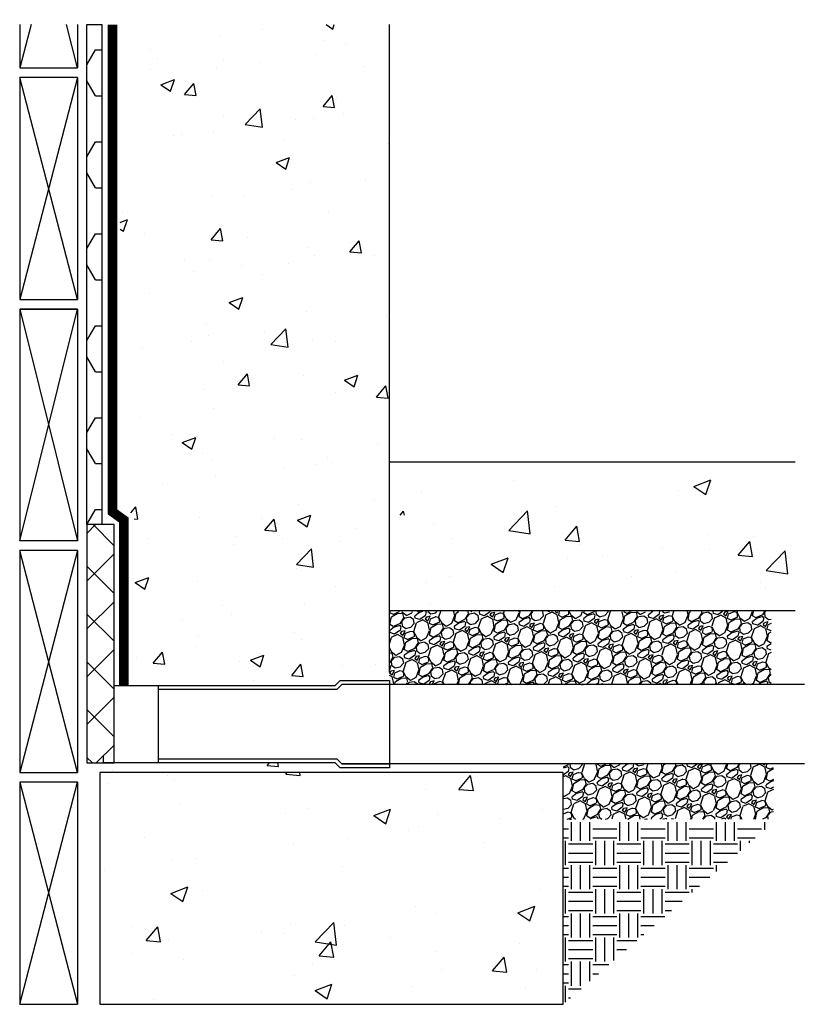
# Model space of a CAD drawing. Units: inches. Extents: x 1184.1 to 1225.2, y -1247.4 to -1196.4.
import ezdxf

# ---------------------------------------------------------------- set-up
doc = ezdxf.new("R2010")
doc.units = ezdxf.units.IN
doc.header["$LTSCALE"] = 0.3
doc.header["$MEASUREMENT"] = 0
doc.layers.add('A-DETL-LN01', color=7, linetype='Continuous', true_color=0x000000)
doc.layers.add('AUSSIE CLAY', color=7, linetype='Continuous', true_color=0x7f1f00)
doc.layers.add('BKG', color=7, linetype='Continuous')
doc.layers.add('DB 6000', color=7, linetype='Continuous')

msp = doc.modelspace()

# ---------------------------------------------------------------- hatches: boundary and pattern name
at = {"layer": 'A-DETL-LN01'}
h = msp.add_hatch(dxfattribs=at)
h.set_pattern_fill('HEX', color=256, scale=11)
h.set_pattern_definition([(0, (0, 0), (0, 2.381569860407206), [1.375, -2.75]), (120, (0, 0), (-2.0625, -1.190784930203603), [1.375, -2.75]), (59.99999999999999, (1.375, 0), (-2.0625, 1.190784930203603), [1.375, -2.75])])
h.paths.add_polyline_path([(1188.336134280896, -1196.616840983407), (1187.55612551383, -1196.616840983407), (1187.55612551383, -1222.519690175565), (1188.336134280896, -1222.519690175565)])
at = {"layer": 'A-DETL-LN01', "true_color": 0x2776bb}
h = msp.add_hatch(dxfattribs=at)
h.set_pattern_fill('AR-CONC', color=152)
h.set_pattern_definition([(49.99999999999999, (1809.449783680467, -1254.213668736733), (7.172601826007535, -0.6275213498259511), [0.75, -8.25]), (355, (1809.449783680467, -1254.213668736733), (-1.38751333613, 7.521921337000118), [0.6, -6.6]), (100.45144446, (1810.047500490467, -1254.265962176733), (5.78508846727112, 6.894399909686294), [0.6374019199999995, -7.011421119999996]), (46.18420000000001, (1809.449783680467, -1252.213668736733), (10.67241330671572, -1.655192807930765), [1.125, -12.375]), (96.63563549, (1810.339151130467, -1252.351601806733), (9.346619456742284, 9.741186007745505), [0.95610342, -10.5171376]), (351.1841639899999, (1809.449783680467, -1252.213668736733), (9.346619450547731, 9.741186002699902), [0.9, -9.90000001]), (21, (1810.449783680467, -1252.713668736733), (5.969070521184617, -4.026188906653388), [0.75, -8.25]), (326.0000000000001, (1810.449783680467, -1252.713668736733), (2.433153319215817, 7.25150045046853), [0.6, -6.6]), (71.45144474, (1810.947206220467, -1253.049184476733), (8.402223767299711, 3.225311528063538), [0.6374019000000001, -7.01142112]), (37.50000000000001, (1809.449783680467, -1254.213668736733), (0.1215985531729067, 3.328938538313115), [0, -6.52, 0, -6.7, 0, -6.625]), (7.499999999999999, (1809.449783680467, -1254.213668736733), (2.630695374421486, 3.944117118823602), [0, -3.82, 0, -6.37, 0, -2.525]), (327.5, (1807.219783680467, -1254.213668736733), (5.33822436172409, -0.2255487173437976), [0, -2.5, 0, -7.8, 0, -10.35]), (317.5, (1806.219783680467, -1254.213668736733), (5.831861693423862, 1.001049823323177), [0, -3.25, 0, -5.18, 0, -7.35])])
h.paths.add_polyline_path([(1203.227236170917, -1196.617943192506), (1197.538976001603, -1196.617943192506), (1196.255380991278, -1196.617943192506), (1195.889311972006, -1198.030591463349), (1194.993436665118, -1196.616840983407), (1189.279364333406, -1196.616840983407), (1189.279364333406, -1221.356959674661), (1190.005009241505, -1222.08260458276), (1190.005009241505, -1229.316435010451), (1191.54750284285, -1230.858928611795), (1200.420612239589, -1230.858928611795), (1200.678260179259, -1230.601280672125), (1203.227236170917, -1230.601280672125)])
at = {"layer": 'A-DETL-LN01'}
h = msp.add_hatch(dxfattribs=at)
h.set_pattern_fill('GRAVEL', color=256, scale=1.5, angle=30)
h.set_pattern_definition([(258.0127875040001, (1809.635091116554, -1252.374630631056), (-3.642304845413342, -17.69134295108997), [0.2018039999999999, -19.97863207061053]), (214.969740728, (1809.593177687043, -1252.572034441624), (14.83845726811984, 10.29903810567668), [0.346302, -34.28388714184499]), (162.510447078, (1809.309398922738, -1252.770515203737), (21.24038105676663, -6.789419162442977), [0.2441819999999999, -24.17404889414954]), (297.273689006, (1808.990274061524, -1253.387774730156), (-13.70096189432332, 26.7307621135332), [0.315357, -31.2203370624435]), (322.8336541780001, (1809.134783680467, -1253.668072732349), (-15.49519052838329, 11.83845726811994), [0.3092324999999998, -30.61405969213244]), (27.27368900600003, (1809.381206728921, -1253.854889972427), (-26.7307621135332, -13.70096189432332), [0.3153569999999999, -31.2203370624435]), (67.69424046670001, (1809.661504731113, -1253.710380353484), (-9.387495373796572, -22.74038105676654), [0.4170435, -41.287272823374]), (102.2553283749, (1809.819793114362, -1253.324543875519), (-7.406733260263358, 33.8288383248865), [0.3937319999999999, -38.97948224522008]), (151.429565615, (1809.736216162816, -1252.9397843491), (-20.14230484541328, 10.88749537379653), [0.316425, -31.3261096645935]), (205.2363583090001, (1809.458321971192, -1252.788457490078), (15.03941916244325, 6.950961894323278), [0.361248, -17.70114386818845]), (252.397437798, (1809.13155282583, -1252.942476727965), (-7.338457268119871, -23.28941916244317), [0.467172, -46.25006250719235]), (168.814074834, (1810.283821786144, -1252.658265111213), (-13.59326673973665, 2.544228634059924), [0.1594515, -15.78576721910205]), (201.46923439, (1810.12739873769, -1252.627332443816), (18.38749537379655, 7.151923788646687), [0.3033555, -30.0322671242355]), (255, (1809.845091116554, -1252.738361300646), (0.7499999999999495, -1.299038105676571), [0.2121315, -1.90918884355965]), (233.198590514, (1809.664158449157, -1252.634976727964), (4.995190528383295, 6.348076211353275), [0.114237, -11.30942265879585]), (321.8014094860001, (1809.595725781759, -1252.726447871135), (-3.549038105676324, 3.147114317030344), [0.1615545, -7.91619271070175]), (60.9637565321, (1809.722687305987, -1252.826351681702), (2.397114317030059, 4.848076211353328), [0.2623935, -8.484034342267949]), (191.565051177, (1809.850043021838, -1252.596938252191), (3.348076211353313, 0.2009618943233809), [0.1897365, -4.5536799902526]), (46.389540334, (1808.842283680467, -1253.161447871135), (10.74038105676651, 11.39711431703001), [0.2658, -26.3142677200041]), (100.3461759419, (1809.025620158432, -1252.968995965851), (3.053847577294328, -17.28941916244857), [0.2229915, -22.0761116209785]), (323.198590514, (1809.700043021838, -1252.337130631056), (-6.348076211353271, 4.995190528383301), [0.2284725, -11.19518715879585]), (13.61045966600002, (1809.882985308179, -1252.473995965851), (-15.24038105676657, -3.602885682969943), [0.2658, -26.3142677200035]), (9.443954780000013, (1809.307283680467, -1253.966851496654), (-7.995190528383356, -1.15192378864668), [0.25632, -12.55968561797625]), (324.775140569, (1809.560129777376, -1253.924793782995), (-14.7451905283833, 10.53941916244324), [0.214767, -21.261964594914]), (96.8014094864, (1810.463033402895, -1253.628668736733), (-1.151923788646685, 7.995190528383237), [0.2284725, -11.19518715879585]), (47.35402463630001, (1810.435975689235, -1253.401803401938), (-13.88749537379655, -14.94615242270656), [0.2514465, -24.89313542136]), (99.44395478039996, (1809.826504731113, -1253.996168736733), (1.15192378864664, -7.995190528383237), [0.12816, -12.68784561797625]), (131.309932474, (1810.385091116554, -1253.673668736733), (-4.29903810567662, 4.446152422706676), [0.07648499999999998, -7.572044270389199]), (195.963756532, (1810.334600735498, -1253.616216831449), (4.647114317029921, 0.9509618943233087), [0.3092325, -5.875425938426551]), (216.009005957, (1810.037293114362, -1253.701264926165), (12.24038105676665, 8.79903810567667), [0.286575, -28.3708847618142]), (333.690067526, (1809.790187305987, -1252.943265111213), (-2.79903810567663, 1.848076211353308), [0.216333, -5.191993913196001]), (23.15722658699995, (1809.984110354441, -1253.039149683894), (23.58364779650324, 10.15192378864662), [0.377691, -37.39134393604245]), (90.94539590089997, (1810.33136988086, -1252.890620827065), (0.05384757729338041, -12.09326673973656), [0.154434, -15.2890112114805]), (120, (1810.328821786144, -1252.736207397554), (-2.049038105676658, 0.5490381056766582), [0.08999999999999994, -1.409999999999999]), (150.256437164, (1809.988812352249, -1253.677293782995), (10.44615242270665, -6.09326673973661), [0.2083859999999999, -20.63027998417469]), (78.0127875042, (1809.807879684851, -1253.573909210314), (3.642304845413284, 17.69134295108989), [0.4036079999999997, -19.77682807061053]), (29.99999999999999, (1809.891706543873, -1253.179101589178), (0.5490381056766581, 2.049038105676658), [0.39, -1.11]), (355.3048464690001, (1810.229456451349, -1252.984101589178), (18.24038105676663, -1.593266739736276), [0.237171, -23.479911451263]), (284.0546040990001, (1810.465831405087, -1253.003515018689), (1.700961894323296, -5.946152422706667), [0.218403, -10.70176183392075]), (237.645975364, (1810.51886988086, -1253.215380353484), (-17.1817240078564, -27.2403810567666), [0.3555975, -35.20421127338909]), (205.42607874, (1810.328571878668, -1253.515774545108), (-17.63749537379649, -8.450961894323303), [0.3761984999999998, -37.24361011195332])])
h.paths.add_polyline_path([(1223.112932510844, -1234.912361590887), (1212.217036206093, -1234.912361590887), (1212.217036206093, -1235.365799159838), (1212.217036206093, -1237.781938122538), (1223.112932510844, -1237.781938122538)])
h = msp.add_hatch(dxfattribs=at)
h.set_pattern_fill('EARTH', color=256, scale=5)
h.set_pattern_definition([(0, (0, 0), (1.25, 1.25), [1.25, -1.25]), (0, (0, 0.46875), (1.25, 1.25), [1.25, -1.25]), (0, (0, 0.9375), (1.25, 1.25), [1.25, -1.25]), (90, (0.15625, 1.09375), (-1.25, 1.25), [1.25, -1.25]), (90, (0.625, 1.09375), (-1.25, 1.25), [1.25, -1.25]), (90, (1.09375, 1.09375), (-1.25, 1.25), [1.25, -1.25])])
h.paths.add_polyline_path([(1223.121237828303, -1237.926819031794), (1212.217036206093, -1237.926819031794), (1212.217036206093, -1247.365799159838), (1217.669137017198, -1242.646309095816)])
at = {"layer": 'BKG', "true_color": 0x2776bb}
h = msp.add_hatch(dxfattribs=at)
h.set_pattern_fill('AR-CONC', color=152, scale=1.25, style=0)
h.set_pattern_definition([(49.99999999999999, (1172.686962247588, -1247.613680452867), (8.965752282509419, -0.7844016872824389), [0.9375, -10.3125]), (355, (1172.686962247588, -1247.613680452867), (-1.7343916701625, 9.402401671250148), [0.75, -8.25]), (100.4514, (1173.434108247588, -1247.679047202867), (7.231367271425269, 8.61799427576192), [0.7967523749999987, -8.764276399999979]), (46.18420000000002, (1172.686962247588, -1245.113680452867), (13.34051310782056, -2.068987679112726), [1.406249999999998, -15.46874999999998]), (96.63559999999998, (1173.798671560088, -1245.286096790367), (11.68328381935879, 12.17647338625552), [1.195128599999997, -13.14641249999998]), (351.1842, (1172.686962247588, -1245.113680452867), (11.68327431417034, 12.17648251156656), [1.125, -12.375]), (21, (1173.936962247588, -1245.738680452867), (7.461338151480771, -5.032736133316735), [0.9375, -10.3125]), (326.0000000000001, (1173.936962247588, -1245.738680452867), (3.041441649019772, 9.064375563085662), [0.75, -8.25]), (71.4514, (1174.558740160089, -1246.158075527867), (10.50278285726862, 4.031631208874405), [0.7967523750000001, -8.7642764]), (37.50000000000001, (1172.686962247588, -1247.613680452867), (0.1519981914661334, 4.161173172891393), [0, -8.149999999999999, 0, -8.375, 0, -8.28125]), (7.499999999999999, (1172.686962247588, -1247.613680452867), (3.288369218026857, 4.930146398529503), [0, -4.774999999999999, 0, -7.9625, 0, -3.15625]), (327.5, (1169.899462247588, -1247.613680452867), (6.672780452155114, -0.2819358966797475), [0, -3.125, 0, -9.75, 0, -12.9375]), (317.5, (1168.649462247588, -1247.613680452867), (7.289827116779827, 1.251312279153971), [0, -4.0625, 0, -6.475, 0, -9.1875])])
h.paths.add_polyline_path([(1224.23281781261, -1219.267387760025), (1203.227236170917, -1219.267387760025), (1203.227236170917, -1222.035993249057), (1204.325612093254, -1222.035993249057), (1204.325612093254, -1223.535993249057), (1203.227236170917, -1223.535993249057), (1203.227236170917, -1226.897186007917), (1224.232266708061, -1226.897186007917), (1224.232266708061, -1224.093349143616), (1225.176386833072, -1223.69620781747), (1223.52594257264, -1223.268517128818), (1224.23281781261, -1222.820579475373)])
at = {"layer": 'BKG'}
h = msp.add_hatch(dxfattribs=at)
h.set_pattern_fill('GRAVEL', color=252, scale=1.5, angle=30)
h.set_pattern_definition([(258.0127875040001, (1214.204384164245, -1221.806967624208), (-3.642304845413342, -17.69134295108997), [0.201804, -19.97863207061054]), (214.969740728, (1214.162470734734, -1222.004371434776), (14.83845726811984, 10.29903810567668), [0.346302, -34.28388714184499]), (162.510447078, (1213.878691970428, -1222.202852196889), (21.24038105676663, -6.789419162442977), [0.244182, -24.17404889414955]), (297.273689006, (1213.559567109214, -1222.820111723308), (-13.70096189432332, 26.7307621135332), [0.315357, -31.2203370624435]), (322.8336541780001, (1213.704076728158, -1223.1004097255), (-15.49519052838329, 11.83845726811994), [0.3092325, -30.61405969213245]), (27.27368900600003, (1213.950499776612, -1223.287226965579), (-26.7307621135332, -13.70096189432332), [0.3153569999999999, -31.2203370624435]), (67.69424046670001, (1214.230797778804, -1223.142717346636), (-9.387495373796572, -22.74038105676654), [0.4170435, -41.287272823374]), (102.2553283749, (1214.389086162053, -1222.756880868671), (-7.406733260263358, 33.8288383248865), [0.393732, -38.9794822452201]), (151.429565615, (1214.305509210507, -1222.372121342252), (-20.14230484541328, 10.88749537379653), [0.316425, -31.3261096645935]), (205.2363583090001, (1214.027615018882, -1222.22079448323), (15.03941916244325, 6.950961894323278), [0.361248, -17.70114386818845]), (252.397437798, (1213.70084587352, -1222.374813721116), (-7.338457268119871, -23.28941916244317), [0.467172, -46.25006250719235]), (168.814074834, (1214.853114833834, -1222.090602104365), (-13.59326673973665, 2.544228634059924), [0.1594515, -15.78576721910205]), (201.46923439, (1214.69669178538, -1222.059669436968), (18.38749537379655, 7.151923788646687), [0.3033555, -30.0322671242355]), (255, (1214.414384164245, -1222.170698293797), (0.7499999999999495, -1.299038105676571), [0.2121315, -1.90918884355965]), (233.198590514, (1214.233451496847, -1222.067313721116), (4.995190528383295, 6.348076211353275), [0.114237, -11.30942265879585]), (321.8014094860001, (1214.16501882945, -1222.158784864286), (-3.549038105676324, 3.147114317030344), [0.1615545, -7.91619271070175]), (60.9637565321, (1214.291980353677, -1222.258688674854), (2.397114317030059, 4.848076211353328), [0.2623935, -8.484034342267949]), (191.565051177, (1214.419336069529, -1222.029275245343), (3.348076211353313, 0.2009618943233809), [0.1897365, -4.5536799902526]), (46.389540334, (1213.411576728158, -1222.593784864286), (10.74038105676651, 11.39711431703001), [0.2658, -26.3142677200041]), (100.3461759419, (1213.594913206123, -1222.401332959003), (3.053847577294328, -17.28941916244857), [0.2229915, -22.0761116209785]), (323.198590514, (1214.269336069529, -1221.769467624208), (-6.348076211353271, 4.995190528383301), [0.2284725, -11.19518715879585]), (13.61045966600002, (1214.452278355869, -1221.906332959003), (-15.24038105676657, -3.602885682969943), [0.2658, -26.3142677200035]), (9.443954780000013, (1213.876576728158, -1223.399188489806), (-7.995190528383356, -1.15192378864668), [0.25632, -12.55968561797625]), (324.775140569, (1214.129422825066, -1223.357130776147), (-14.7451905283833, 10.53941916244324), [0.214767, -21.261964594914]), (96.8014094864, (1215.032326450586, -1223.061005729885), (-1.151923788646685, 7.995190528383237), [0.2284725, -11.19518715879585]), (47.35402463630001, (1215.005268736926, -1222.83414039509), (-13.88749537379655, -14.94615242270656), [0.2514465, -24.89313542136]), (99.44395478039999, (1214.395797778804, -1223.428505729885), (1.15192378864664, -7.995190528383237), [0.12816, -12.68784561797625]), (131.309932474, (1214.954384164245, -1223.106005729885), (-4.29903810567662, 4.446152422706676), [0.07648499999999998, -7.572044270389199]), (195.963756532, (1214.903893783188, -1223.048553824601), (4.647114317029921, 0.9509618943233087), [0.3092325, -5.875425938426551]), (216.009005957, (1214.606586162053, -1223.133601919317), (12.24038105676665, 8.79903810567667), [0.286575, -28.3708847618142]), (333.690067526, (1214.359480353677, -1222.375602104365), (-2.79903810567663, 1.848076211353308), [0.216333, -5.191993913196001]), (23.15722658699995, (1214.553403402131, -1222.471486677046), (23.58364779650324, 10.15192378864662), [0.377691, -37.39134393604245]), (90.9453959009, (1214.90066292855, -1222.322957820217), (0.05384757729338041, -12.09326673973656), [0.154434, -15.2890112114805]), (120, (1214.898114833834, -1222.168544390706), (-2.049038105676658, 0.5490381056766582), [0.08999999999999998, -1.41]), (150.256437164, (1214.558105399939, -1223.109630776147), (10.44615242270665, -6.09326673973661), [0.208386, -20.6302799841747]), (78.0127875042, (1214.377172732542, -1223.006246203465), (3.642304845413284, 17.69134295108989), [0.4036079999999999, -19.77682807061055]), (29.99999999999999, (1214.460999591564, -1222.61143858233), (0.5490381056766581, 2.049038105676658), [0.39, -1.11]), (355.3048464690001, (1214.79874949904, -1222.41643858233), (18.24038105676663, -1.593266739736276), [0.237171, -23.479911451263]), (284.0546040990001, (1215.035124452778, -1222.435852011841), (1.700961894323296, -5.946152422706667), [0.218403, -10.70176183392075]), (237.645975364, (1215.08816292855, -1222.647717346636), (-17.1817240078564, -27.2403810567666), [0.3555975, -35.20421127338909]), (205.42607874, (1214.897864926358, -1222.94811153826), (-17.63749537379649, -8.450961894323303), [0.3761984999999999, -37.24361011195334])])
h.paths.add_polyline_path([(1222.986715620995, -1227.02600121316), (1203.227236170917, -1227.02600121316), (1203.227236170917, -1230.805495632703), (1222.986715620995, -1230.805495632703)])
h = msp.add_hatch(dxfattribs=at)
h.set_pattern_fill('AR-CONC', color=251, style=0)
h.set_pattern_definition([(49.99999999999999, (1317.664446761865, -1201.170047212584), (7.172601826007535, -0.6275213498259511), [0.75, -8.25]), (355, (1317.664446761865, -1201.170047212584), (-1.38751333613, 7.521921337000118), [0.6, -6.6]), (100.4514, (1318.262163561865, -1201.222340612584), (5.785093817140216, 6.894395420609536), [0.6374019000000001, -7.01142112]), (46.18420000000002, (1317.664446761865, -1199.170047212584), (10.67241048625644, -1.655190143290181), [1.124999999999998, -12.37499999999999]), (96.6356, (1318.553814211865, -1199.307980282584), (9.346627055487033, 9.741178709004418), [0.95610288, -10.51713]), (351.1842, (1317.664446761865, -1199.170047212584), (9.346619451336272, 9.741186009253246), [0.9, -9.9]), (21, (1318.664446761865, -1199.670047212584), (5.969070521184617, -4.026188906653388), [0.75, -8.25]), (326.0000000000001, (1318.664446761865, -1199.670047212584), (2.433153319215817, 7.25150045046853), [0.6, -6.6]), (71.4514, (1319.161869091865, -1200.005563272584), (8.4022262858149, 3.225304967099524), [0.6374019000000001, -7.01142112]), (37.50000000000001, (1317.664446761865, -1201.170047212584), (0.1215985531729067, 3.328938538313115), [0, -6.52, 0, -6.7, 0, -6.625]), (7.499999999999999, (1317.664446761865, -1201.170047212584), (2.630695374421486, 3.944117118823602), [0, -3.82, 0, -6.37, 0, -2.525]), (327.5, (1315.434446761865, -1201.170047212584), (5.33822436172409, -0.2255487173437976), [0, -2.5, 0, -7.8, 0, -10.35]), (317.5, (1314.434446761865, -1201.170047212584), (5.831861693423862, 1.001049823323177), [0, -3.25, 0, -5.18, 0, -7.35])])
h.paths.add_polyline_path([(1203.227236170917, -1235.116576551465), (1200.678260179259, -1235.116576551465), (1200.420612239589, -1234.858928611795), (1191.242309314074, -1234.858928611795), (1189.77543445151, -1234.858928611795), (1188.663633697014, -1234.858928611795), (1188.663633697014, -1235.365799159838), (1203.227236170917, -1235.365799159838)])
at = {"layer": 'BKG', "true_color": 0x2776bb}
h = msp.add_hatch(dxfattribs=at)
h.set_pattern_fill('AR-CONC', color=152, scale=1.25, style=0)
h.set_pattern_definition([(49.99999999999999, (1172.686962247588, -1242.505270350068), (8.965752282509419, -0.7844016872824389), [0.9375, -10.3125]), (355, (1172.686962247588, -1242.505270350068), (-1.7343916701625, 9.402401671250148), [0.75, -8.25]), (100.4514, (1173.434108247588, -1242.570637100068), (7.231367271425269, 8.61799427576192), [0.796752374999999, -8.764276399999982]), (46.18420000000002, (1172.686962247588, -1240.005270350068), (13.34051310782056, -2.068987679112726), [1.406249999999998, -15.46874999999999]), (96.63559999999998, (1173.798671560088, -1240.177686687568), (11.68328381935879, 12.17647338625552), [1.195128599999997, -13.14641249999998]), (351.1842, (1172.686962247588, -1240.005270350068), (11.68327431417034, 12.17648251156656), [1.125, -12.375]), (21, (1173.936962247588, -1240.630270350068), (7.461338151480771, -5.032736133316735), [0.9375, -10.3125]), (326.0000000000001, (1173.936962247588, -1240.630270350068), (3.041441649019772, 9.064375563085662), [0.75, -8.25]), (71.4514, (1174.558740160089, -1241.049665425068), (10.50278285726862, 4.031631208874405), [0.7967523750000001, -8.7642764]), (37.50000000000001, (1172.686962247588, -1242.505270350068), (0.1519981914661334, 4.161173172891393), [0, -8.149999999999999, 0, -8.375, 0, -8.28125]), (7.499999999999999, (1172.686962247588, -1242.505270350068), (3.288369218026857, 4.930146398529503), [0, -4.774999999999999, 0, -7.9625, 0, -3.15625]), (327.5, (1169.899462247588, -1242.505270350068), (6.672780452155114, -0.2819358966797475), [0, -3.125, 0, -9.75, 0, -12.9375]), (317.5, (1168.649462247588, -1242.505270350068), (7.289827116779827, 1.251312279153971), [0, -4.0625, 0, -6.475, 0, -9.1875])])
h.paths.add_polyline_path([(1206.217036206093, -1247.365799159838), (1212.217036206093, -1247.365799159838), (1212.217036206093, -1235.365799159838), (1195.137819446147, -1235.365799159838), (1195.137819446147, -1235.392423237502), (1193.637819446147, -1235.392423237502), (1193.637819446147, -1235.365799159838), (1188.217036206093, -1235.365799159838), (1188.217036206093, -1247.365799159838)])
at = {"layer": 'DB 6000'}
h = msp.add_hatch(dxfattribs=at)
h.set_pattern_fill('ANSI37', color=256, scale=14, style=0)
h.set_pattern_definition([(45, (0, 0), (-1.237436867076458, 1.237436867076458), []), (135, (0, 0), (-1.237436867076458, -1.237436867076458), [])])
h.paths.add_polyline_path([(1188.964194583082, -1222.519690175565), (1187.555508636826, -1222.519690175565), (1187.555508636826, -1234.858928611795), (1188.964194583082, -1234.858928611795)])

# ---------------------------------------------------------------- linework, layer by layer
at = {"layer": 'A-DETL-LN01'}
msp.add_lwpolyline([(1187.55612551383, -1196.616840983407), (1188.336134280896, -1196.616840983407), (1188.336134280896, -1222.519690175565), (1187.55612551383, -1222.519690175565)], close=True, dxfattribs=at)
msp.add_lwpolyline([(1203.227236170917, -1230.805495632703), (1203.227236170917, -1234.912361590887)], dxfattribs=at)
at = {"layer": 'AUSSIE CLAY', "const_width": 0.5}
msp.add_lwpolyline([(1188.878329549301, -1196.616840983407), (1188.878329549301, -1221.857249894038), (1189.462458237793, -1222.280357628015), (1189.462458237793, -1230.858928611795)], dxfattribs=at)
at = {"layer": 'BKG'}
for p, q in [((1184.074413879032, -1196.616840983407), (1184.074413879032, -1198.863980207619)), ((1187.076646347941, -1196.616840983407), (1187.076646347941, -1198.863980207619)), ((1203.227236170917, -1230.163034444933), (1203.227236170917, -1196.617943192506)), ((1184.074413879032, -1198.863980207619), (1187.076646347941, -1198.863980207619)), ((1184.074413879032, -1199.363980207619), (1184.074413879032, -1210.864586525026)), ((1187.076646347941, -1199.363980207619), (1184.074413879032, -1199.363980207619)), ((1187.076646347941, -1199.363980207619), (1187.076646347941, -1210.864586525026)), ((1184.074413879032, -1210.864586525026), (1187.076646347941, -1210.864586525026)), ((1184.074413879032, -1211.364586525026), (1184.074413879032, -1223.364586525026)), ((1187.076646347941, -1211.364586525026), (1184.074413879032, -1211.364586525026)), ((1184.074413879032, -1211.364586525026), (1187.076646347941, -1211.364586525026)), ((1187.076646347941, -1211.364586525026), (1187.076646347941, -1223.364586525026)), ((1203.227236170917, -1219.267387760025), (1224.23281781261, -1219.267387760025)), ((1187.076646347941, -1223.364586525026), (1184.074413879032, -1223.364586525026)), ((1184.074413879032, -1223.864586525026), (1184.074413879032, -1235.365192842432)), ((1187.076646347941, -1223.864586525026), (1184.074413879032, -1223.864586525026)), ((1187.076646347941, -1223.864586525026), (1187.076646347941, -1235.365192842432)), ((1224.232266708061, -1226.988680452867), (1203.227236170917, -1226.988680452867)), ((1224.718276016462, -1230.805495632703), (1200.76284878557, -1230.805495632703)), ((1224.718276016462, -1234.912361590887), (1200.76284878557, -1234.912361590887)), ((1184.074413879032, -1235.365192842432), (1187.076646347941, -1235.365192842432)), ((1188.217036206093, -1235.365799159838), (1188.217036206093, -1247.365799159838)), ((1212.217036206093, -1235.365799159838), (1188.217036206093, -1235.365799159838)), ((1212.217036206093, -1247.365799159838), (1212.217036206093, -1235.365799159838)), ((1184.074413879032, -1235.865192842432), (1184.074413879032, -1247.365799159838)), ((1187.076646347941, -1235.865192842432), (1184.074413879032, -1235.865192842432)), ((1187.076646347941, -1235.865192842432), (1187.076646347941, -1247.365799159838)), ((1184.074413879032, -1247.365799159838), (1187.076646347941, -1247.365799159838)), ((1188.217036206093, -1247.365799159838), (1206.217036206093, -1247.365799159838)), ((1206.217036206093, -1247.365799159838), (1212.217036206093, -1247.365799159838))]:
    msp.add_line(p, q, dxfattribs=at)
for points in [[(1184.661029415195, -1196.616840983407), (1184.074413879032, -1198.863980207619)], [(1187.076646347941, -1198.863980207619), (1186.490030811778, -1196.616840983407)], [(1187.076646347941, -1199.363980207619), (1184.074413879032, -1210.864586525026)], [(1187.076646347941, -1210.864586525026), (1184.074413879032, -1199.363980207619)], [(1184.074413879032, -1223.364586525026), (1187.076646347941, -1211.364586525026)], [(1184.074413879032, -1211.364586525026), (1187.076646347941, -1223.364586525026)], [(1187.076646347941, -1223.864586525026), (1184.074413879032, -1235.365192842432)], [(1187.076646347941, -1235.365192842432), (1184.074413879032, -1223.864586525026)], [(1191.242309314074, -1230.858928611795), (1200.420612239589, -1230.858928611795), (1200.678260179259, -1230.601280672125), (1203.227236170917, -1230.601280672125), (1203.227236170917, -1230.805495632703), (1200.76284878557, -1230.805495632703), (1200.5052008459, -1231.063143572373), (1191.242309314074, -1231.063143572373)], [(1191.242309314074, -1234.654713651217), (1200.5052008459, -1234.654713651217), (1200.76284878557, -1234.912361590887), (1203.227236170917, -1234.912361590887), (1203.227236170917, -1235.116576551465), (1200.678260179259, -1235.116576551465), (1200.420612239589, -1234.858928611795), (1191.242309314074, -1234.858928611795)], [(1184.074413879032, -1247.365799159838), (1187.076646347941, -1235.865192842432)], [(1184.074413879032, -1235.865192842432), (1187.076646347941, -1247.365799159838)]]:
    msp.add_lwpolyline(points, dxfattribs=at)
at = {"layer": 'DB 6000'}
for points in [[(1187.555508636826, -1222.519690175565), (1187.55612551383, -1196.616840983407)], [(1188.3367511579, -1196.616840983407), (1188.336134280896, -1222.519690175565)], [(1187.555508636826, -1222.519690175565), (1187.555508636826, -1234.858928611795), (1188.964194583082, -1234.858928611795), (1188.964194583082, -1222.519690175565), (1187.555508636826, -1222.519690175565)], [(1188.964194583082, -1230.858928611795), (1191.242309314074, -1230.858928611795), (1191.242309314074, -1234.858928611795), (1188.422564228764, -1234.858928611795), (1188.422564228764, -1234.519690175565)]]:
    msp.add_lwpolyline(points, dxfattribs=at)

doc.saveas('drawing.dxf')
